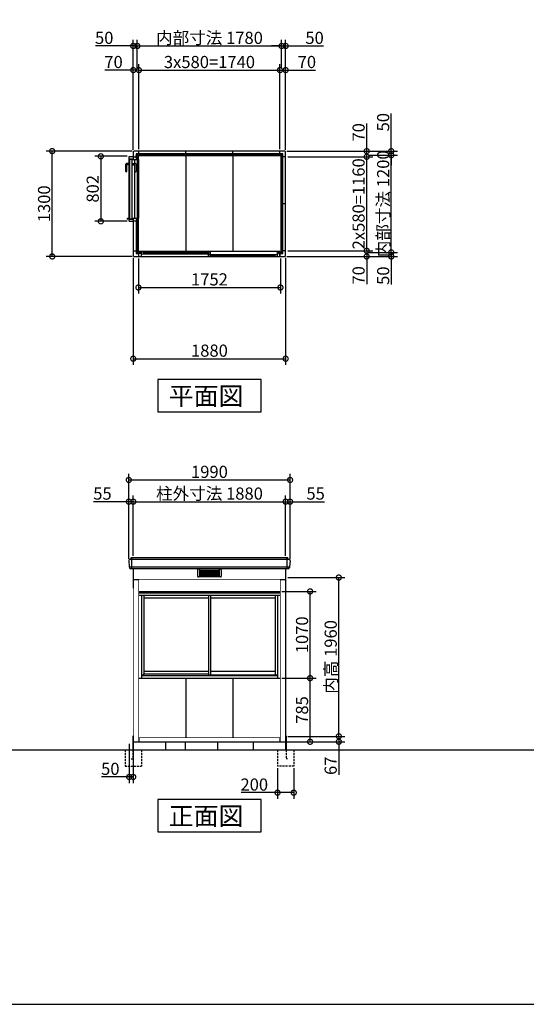
# Model space of a CAD drawing. Extents: x 175 to 20392, y 0 to 12807.
# Drawn here: x 7892 to 14142, y 0 to 12151 of the extents above; entities that cross this region are included whole.
import ezdxf

# ---------------------------------------------------------------- set-up
doc = ezdxf.new("R2010")
doc.units = 0
doc.header["$LTSCALE"] = 20
doc.set_wipeout_variables(frame=1)
doc.header["$PDMODE"] = 3
doc.header["$PDSIZE"] = 2
doc.linetypes.add('HIDDEN', pattern=[0.375, 0.25, -0.125])
doc.layers.get('0').update_dxf_attribs({"linetype": 'CONTINUOUS'})
doc.layers.get('DEFPOINTS').update_dxf_attribs({"linetype": 'CONTINUOUS'})
for name, color, linetype in [('仕様書枠', 230, 'CONTINUOUS'), ('寸法', 4, 'CONTINUOUS'), ('破線', 2, 'HIDDEN'), ('細線', 5, 'CONTINUOUS'), ('部品1', 7, 'CONTINUOUS'), ('Ｇ．Ｌ', 30, 'CONTINUOUS')]:
    doc.layers.add(name, color=color, linetype=linetype)
doc.styles.add('STYLE1', font='isocp.shx', dxfattribs={"bigfont": 'bigfont.shx'})
doc.styles.add('STYLE2', font='txt')
doc.dimstyles.new('INABA_S50G', dxfattribs={"dimtxt": 150, "dimasz": 125, "dimexe": 75, "dimexo": 25, "dimgap": 25, "dimtad": 3, "dimdec": 1, "dimdsep": 46, "dimtxsty": 'STYLE1', "dimblk1": 'DOTSMALL', "dimblk2": 'DOTSMALL', "dimsah": 1, "dimcen": 0, "dimclrt": 7, "dimadec": 0, "dimazin": 0, "dimtfac": 1, "dimtdec": 4, "dimtix": 1, "dimtmove": 0, "dimatfit": 3, "dimldrblk": 'DOTSMALL', "dimfxl": 1, "dimtolj": 1, "dimtzin": 0, "dimarcsym": 0})

# ---------------------------------------------------------------- blocks, each defined once
blk = doc.blocks.new('_DOTSMALL')
at = {"color": 0, "linetype": 'ByBlock', "ltscale": 50, "const_width": 0.5}
blk.add_lwpolyline([(-0.0625, 0, 1), (0.0625, 0, 1)], format="xyb", close=True, dxfattribs=at)
blk = doc.blocks.new('*D5')
at = {"layer": 'DEFPOINTS', "color": 0, "ltscale": 50}
for p in [(12173, 10479), (12476, 10479), (12173, 9279)]:
    blk.add_point(p, dxfattribs=at)
at = {"layer": '寸法', "color": 0, "lineweight": -2, "ltscale": 50}
for p, q in [((12476, 10479), (12476, 10604)), ((12198, 10479), (12551, 10479)), ((12476, 9279), (12476, 10479)), ((12198, 9279), (12551, 9279)), ((12476, 9279), (12476, 9154))]:
    blk.add_line(p, q, dxfattribs=at)
at = {"layer": '寸法', "color": 0, "lineweight": -2, "ltscale": 50, "xscale": 125, "yscale": 125, "zscale": 125}
for p, rotation in [((12476, 10479), 270), ((12476, 9279), 90)]:
    blk.add_blockref('_DOTSMALL', p, dxfattribs=dict(at, rotation=rotation))
at = {"layer": '寸法', "color": 7, "ltscale": 50, "insert": (12376, 9879), "char_height": 150, "attachment_point": 5, "rotation": 90, "style": 'STYLE1'}
blk.add_mtext('\\A1;内部寸法 1200', dxfattribs=at)
blk = doc.blocks.new('*D2')
at = {"layer": 'DEFPOINTS', "color": 0, "ltscale": 50}
for p in [(11173, 10459), (12173, 10459), (11173, 9299)]:
    blk.add_point(p, dxfattribs=at)
at = {"layer": '寸法', "color": 0, "lineweight": -2, "ltscale": 50}
for p, q in [((11198, 10459), (12248, 10459)), ((12173, 9299), (12173, 10459)), ((11198, 9299), (12248, 9299))]:
    blk.add_line(p, q, dxfattribs=at)
at = {"layer": '寸法', "color": 0, "lineweight": -2, "ltscale": 50, "xscale": 125, "yscale": 125, "zscale": 125}
for p, rotation in [((12173, 10459), 90), ((12173, 9299), 270)]:
    blk.add_blockref('_DOTSMALL', p, dxfattribs=dict(at, rotation=rotation))
at = {"layer": '寸法', "color": 7, "ltscale": 50, "insert": (12073, 9879), "char_height": 150, "attachment_point": 5, "rotation": 90, "style": 'STYLE1'}
blk.add_mtext('\\A1;2x580=1160', dxfattribs=at)
blk = doc.blocks.new('*D4')
at = {"layer": 'DEFPOINTS', "color": 0, "ltscale": 50}
for p in [(12173, 9279), (12476, 9279), (11163, 9229)]:
    blk.add_point(p, dxfattribs=at)
at = {"layer": '寸法', "color": 0, "lineweight": -2, "ltscale": 50}
for p, q in [((12198, 9279), (12551, 9279)), ((12476, 9279), (12476, 9229)), ((11188, 9229), (12551, 9229)), ((12476, 9229), (12476, 8884))]:
    blk.add_line(p, q, dxfattribs=at)
at = {"layer": '寸法', "color": 0, "lineweight": -2, "ltscale": 50, "xscale": 125, "yscale": 125, "zscale": 125}
for p, rotation in [((12476, 9279), 90), ((12476, 9229), 270)]:
    blk.add_blockref('_DOTSMALL', p, dxfattribs=dict(at, rotation=rotation))
at = {"layer": '寸法', "color": 7, "ltscale": 50, "insert": (12376, 8992), "char_height": 150, "attachment_point": 5, "rotation": 90, "style": 'STYLE1'}
blk.add_mtext('\\A1;50', dxfattribs=at)
blk = doc.blocks.new('*D1')
at = {"layer": 'DEFPOINTS', "color": 0, "ltscale": 50}
for p in [(11173, 9299), (12173, 9299), (11163, 9229)]:
    blk.add_point(p, dxfattribs=at)
at = {"layer": '寸法', "color": 0, "lineweight": -2, "ltscale": 50}
for p, q in [((11198, 9299), (12248, 9299)), ((12173, 9299), (12173, 9229)), ((11188, 9229), (12248, 9229)), ((12173, 9229), (12173, 8889))]:
    blk.add_line(p, q, dxfattribs=at)
at = {"layer": '寸法', "color": 0, "lineweight": -2, "ltscale": 50, "xscale": 125, "yscale": 125, "zscale": 125}
for p, rotation in [((12173, 9299), 90), ((12173, 9229), 270)]:
    blk.add_blockref('_DOTSMALL', p, dxfattribs=dict(at, rotation=rotation))
at = {"layer": '寸法', "color": 7, "ltscale": 50, "insert": (12073, 8996), "char_height": 150, "attachment_point": 5, "rotation": 90, "style": 'STYLE1'}
blk.add_mtext('\\A1;70', dxfattribs=at)
blk = doc.blocks.new('*D6')
at = {"layer": 'DEFPOINTS', "color": 0, "ltscale": 50}
for p in [(11163, 10529), (12173, 10479), (12476, 10529)]:
    blk.add_point(p, dxfattribs=at)
at = {"layer": '寸法', "color": 0, "lineweight": -2, "ltscale": 50}
for p, q in [((12476, 10529), (12476, 10994)), ((11188, 10529), (12551, 10529)), ((12198, 10479), (12551, 10479)), ((12476, 10479), (12476, 10529)), ((12476, 10479), (12476, 10354))]:
    blk.add_line(p, q, dxfattribs=at)
at = {"layer": '寸法', "color": 0, "lineweight": -2, "ltscale": 50, "xscale": 125, "yscale": 125, "zscale": 125}
for p, rotation in [((12476, 10529), 270), ((12476, 10479), 90)]:
    blk.add_blockref('_DOTSMALL', p, dxfattribs=dict(at, rotation=rotation))
at = {"layer": '寸法', "color": 7, "ltscale": 50, "insert": (12376, 10886), "char_height": 150, "attachment_point": 5, "rotation": 90, "style": 'STYLE1'}
blk.add_mtext('\\A1;50', dxfattribs=at)
blk = doc.blocks.new('*D3')
at = {"layer": 'DEFPOINTS', "color": 0, "ltscale": 50}
for p in [(11163, 10529), (11173, 10459), (12173, 10529)]:
    blk.add_point(p, dxfattribs=at)
at = {"layer": '寸法', "color": 0, "lineweight": -2, "ltscale": 50}
for p, q in [((12173, 10529), (12173, 10869)), ((11188, 10529), (12248, 10529)), ((11198, 10459), (12248, 10459)), ((12173, 10459), (12173, 10529))]:
    blk.add_line(p, q, dxfattribs=at)
at = {"layer": '寸法', "color": 0, "lineweight": -2, "ltscale": 50, "xscale": 125, "yscale": 125, "zscale": 125}
for p, rotation in [((12173, 10529), 90), ((12173, 10459), 270)]:
    blk.add_blockref('_DOTSMALL', p, dxfattribs=dict(at, rotation=rotation))
at = {"layer": '寸法', "color": 7, "ltscale": 50, "insert": (12073, 10761), "char_height": 150, "attachment_point": 5, "rotation": 90, "style": 'STYLE1'}
blk.add_mtext('\\A1;70', dxfattribs=at)
blk = doc.blocks.new('*D10')
at = {"layer": 'DEFPOINTS', "color": 0, "ltscale": 50}
for p in [(9343, 11827), (9343, 11529), (9293, 10519)]:
    blk.add_point(p, dxfattribs=at)
at = {"layer": '寸法', "color": 0, "lineweight": -2, "ltscale": 50}
for p, q in [((9293, 11827), (8828, 11827)), ((9293, 10544), (9293, 11902)), ((9343, 11827), (9293, 11827)), ((9343, 11554), (9343, 11902)), ((9343, 11827), (9468, 11827))]:
    blk.add_line(p, q, dxfattribs=at)
at = {"layer": '寸法', "color": 0, "lineweight": -2, "ltscale": 50, "xscale": 125, "yscale": 125, "zscale": 125}
blk.add_blockref('_DOTSMALL', (9293, 11827), dxfattribs=at)
at = {"layer": '寸法', "color": 0, "lineweight": -2, "ltscale": 50, "xscale": 125, "yscale": 125, "zscale": 125, "rotation": 180}
blk.add_blockref('_DOTSMALL', (9343, 11827), dxfattribs=at)
at = {"layer": '寸法', "color": 7, "ltscale": 50, "insert": (8935, 11927), "char_height": 150, "attachment_point": 5, "style": 'STYLE1'}
blk.add_mtext('\\A1;50', dxfattribs=at)
blk = doc.blocks.new('*D7')
at = {"layer": 'DEFPOINTS', "color": 0, "ltscale": 50}
for p in [(9363, 11529), (9293, 10519), (9363, 10529)]:
    blk.add_point(p, dxfattribs=at)
at = {"layer": '寸法', "color": 0, "lineweight": -2, "ltscale": 50}
for p, q in [((9293, 10544), (9293, 11604)), ((9363, 10554), (9363, 11604)), ((9293, 11529), (8943, 11529)), ((9363, 11529), (9293, 11529))]:
    blk.add_line(p, q, dxfattribs=at)
at = {"layer": '寸法', "color": 0, "lineweight": -2, "ltscale": 50, "xscale": 125, "yscale": 125, "zscale": 125, "rotation": 180}
blk.add_blockref('_DOTSMALL', (9293, 11529), dxfattribs=at)
at = {"layer": '寸法', "color": 0, "lineweight": -2, "ltscale": 50, "xscale": 125, "yscale": 125, "zscale": 125}
blk.add_blockref('_DOTSMALL', (9363, 11529), dxfattribs=at)
at = {"layer": '寸法', "color": 7, "ltscale": 50, "insert": (9050, 11629), "char_height": 150, "attachment_point": 5, "style": 'STYLE1'}
blk.add_mtext('\\A1;70', dxfattribs=at)
blk = doc.blocks.new('*D11')
at = {"layer": 'DEFPOINTS', "color": 0, "ltscale": 50}
for p in [(11123, 11827), (9343, 11529), (11123, 11529)]:
    blk.add_point(p, dxfattribs=at)
at = {"layer": '寸法', "color": 0, "lineweight": -2, "ltscale": 50}
for p, q in [((9343, 11827), (11123, 11827)), ((11123, 11554), (11123, 11902))]:
    blk.add_line(p, q, dxfattribs=at)
at = {"layer": '寸法', "color": 0, "lineweight": -2, "ltscale": 50, "xscale": 125, "yscale": 125, "zscale": 125, "rotation": 180}
blk.add_blockref('_DOTSMALL', (9343, 11827), dxfattribs=at)
at = {"layer": '寸法', "color": 0, "lineweight": -2, "ltscale": 50, "xscale": 125, "yscale": 125, "zscale": 125}
blk.add_blockref('_DOTSMALL', (11123, 11827), dxfattribs=at)
at = {"layer": '寸法', "color": 7, "ltscale": 50, "insert": (10233, 11927), "char_height": 150, "attachment_point": 5, "style": 'STYLE1'}
blk.add_mtext('\\A1;内部寸法 1780', dxfattribs=at)
blk = doc.blocks.new('*D8')
at = {"layer": 'DEFPOINTS', "color": 0, "ltscale": 50}
for p in [(11103, 11529), (9363, 10529), (11103, 10529)]:
    blk.add_point(p, dxfattribs=at)
at = {"layer": '寸法', "color": 0, "lineweight": -2, "ltscale": 50}
for p, q in [((11103, 10554), (11103, 11604)), ((9363, 11529), (11103, 11529))]:
    blk.add_line(p, q, dxfattribs=at)
at = {"layer": '寸法', "color": 0, "lineweight": -2, "ltscale": 50, "xscale": 125, "yscale": 125, "zscale": 125, "rotation": 180}
blk.add_blockref('_DOTSMALL', (9363, 11529), dxfattribs=at)
at = {"layer": '寸法', "color": 0, "lineweight": -2, "ltscale": 50, "xscale": 125, "yscale": 125, "zscale": 125}
blk.add_blockref('_DOTSMALL', (11103, 11529), dxfattribs=at)
at = {"layer": '寸法', "color": 7, "ltscale": 50, "insert": (10233, 11629), "char_height": 150, "attachment_point": 5, "style": 'STYLE1'}
blk.add_mtext('\\A1;3x580=1740', dxfattribs=at)
blk = doc.blocks.new('*D12')
at = {"layer": 'DEFPOINTS', "color": 0, "ltscale": 50}
for p in [(11173, 11827), (11123, 11529), (11173, 10519)]:
    blk.add_point(p, dxfattribs=at)
at = {"layer": '寸法', "color": 0, "lineweight": -2, "ltscale": 50}
for p, q in [((11123, 11827), (10998, 11827)), ((11123, 11554), (11123, 11902)), ((11123, 11827), (11173, 11827)), ((11173, 10544), (11173, 11902)), ((11173, 11827), (11638, 11827))]:
    blk.add_line(p, q, dxfattribs=at)
at = {"layer": '寸法', "color": 0, "lineweight": -2, "ltscale": 50, "xscale": 125, "yscale": 125, "zscale": 125}
blk.add_blockref('_DOTSMALL', (11123, 11827), dxfattribs=at)
at = {"layer": '寸法', "color": 0, "lineweight": -2, "ltscale": 50, "xscale": 125, "yscale": 125, "zscale": 125, "rotation": 180}
blk.add_blockref('_DOTSMALL', (11173, 11827), dxfattribs=at)
at = {"layer": '寸法', "color": 7, "ltscale": 50, "insert": (11530, 11927), "char_height": 150, "attachment_point": 5, "style": 'STYLE1'}
blk.add_mtext('\\A1;50', dxfattribs=at)
blk = doc.blocks.new('*D9')
at = {"layer": 'DEFPOINTS', "color": 0, "ltscale": 50}
for p in [(11173, 11529), (11103, 10529), (11173, 10519)]:
    blk.add_point(p, dxfattribs=at)
at = {"layer": '寸法', "color": 0, "lineweight": -2, "ltscale": 50}
for p, q in [((11103, 10554), (11103, 11604)), ((11173, 10544), (11173, 11604)), ((11103, 11529), (11173, 11529)), ((11173, 11529), (11543, 11529))]:
    blk.add_line(p, q, dxfattribs=at)
at = {"layer": '寸法', "color": 0, "lineweight": -2, "ltscale": 50, "xscale": 125, "yscale": 125, "zscale": 125, "rotation": 180}
blk.add_blockref('_DOTSMALL', (11103, 11529), dxfattribs=at)
at = {"layer": '寸法', "color": 0, "lineweight": -2, "ltscale": 50, "xscale": 125, "yscale": 125, "zscale": 125}
blk.add_blockref('_DOTSMALL', (11173, 11529), dxfattribs=at)
at = {"layer": '寸法', "color": 7, "ltscale": 50, "insert": (11435, 11629), "char_height": 150, "attachment_point": 5, "style": 'STYLE1'}
blk.add_mtext('\\A1;70', dxfattribs=at)
blk = doc.blocks.new('*D13')
at = {"layer": 'DEFPOINTS', "color": 0, "ltscale": 50}
for p in [(9293, 9239), (11173, 9239), (11173, 7967)]:
    blk.add_point(p, dxfattribs=at)
at = {"layer": '寸法', "color": 0, "lineweight": -2, "ltscale": 50}
for p, q in [((9293, 9214), (9293, 7892)), ((11173, 9214), (11173, 7892)), ((9293, 7967), (11173, 7967))]:
    blk.add_line(p, q, dxfattribs=at)
at = {"layer": '寸法', "color": 0, "lineweight": -2, "ltscale": 50, "xscale": 125, "yscale": 125, "zscale": 125, "rotation": 180}
blk.add_blockref('_DOTSMALL', (9293, 7967), dxfattribs=at)
at = {"layer": '寸法', "color": 0, "lineweight": -2, "ltscale": 50, "xscale": 125, "yscale": 125, "zscale": 125}
blk.add_blockref('_DOTSMALL', (11173, 7967), dxfattribs=at)
at = {"layer": '寸法', "color": 7, "ltscale": 50, "insert": (10233, 8067), "char_height": 150, "attachment_point": 5, "style": 'STYLE1'}
blk.add_mtext('\\A1;1880', dxfattribs=at)
blk = doc.blocks.new('*D14')
at = {"layer": 'DEFPOINTS', "color": 0, "ltscale": 50}
for p in [(11073, 2940), (11273, 2940), (11073, 2612)]:
    blk.add_point(p, dxfattribs=at)
at = {"layer": '寸法', "color": 0, "lineweight": -2, "ltscale": 50}
for p, q in [((11073, 2915), (11073, 2537)), ((11273, 2915), (11273, 2537)), ((11073, 2612), (10624, 2612)), ((11273, 2612), (11073, 2612))]:
    blk.add_line(p, q, dxfattribs=at)
at = {"layer": '寸法', "color": 0, "lineweight": -2, "ltscale": 50, "xscale": 125, "yscale": 125, "zscale": 125, "rotation": 180}
blk.add_blockref('_DOTSMALL', (11073, 2612), dxfattribs=at)
at = {"layer": '寸法', "color": 0, "lineweight": -2, "ltscale": 50, "xscale": 125, "yscale": 125, "zscale": 125}
blk.add_blockref('_DOTSMALL', (11273, 2612), dxfattribs=at)
at = {"layer": '寸法', "color": 7, "ltscale": 50, "insert": (10786, 2712), "char_height": 150, "attachment_point": 5, "style": 'STYLE1'}
blk.add_mtext('\\A1;200', dxfattribs=at)
blk = doc.blocks.new('*D15')
at = {"layer": 'DEFPOINTS', "color": 0, "ltscale": 50}
for p in [(11228, 6471), (9238, 5474), (11228, 5474)]:
    blk.add_point(p, dxfattribs=at)
at = {"layer": '寸法', "color": 0, "lineweight": -2, "ltscale": 50}
for p, q in [((9238, 5499), (9238, 6546)), ((9238, 6471), (11228, 6471)), ((11228, 5499), (11228, 6546))]:
    blk.add_line(p, q, dxfattribs=at)
at = {"layer": '寸法', "color": 0, "lineweight": -2, "ltscale": 50, "xscale": 125, "yscale": 125, "zscale": 125, "rotation": 180}
blk.add_blockref('_DOTSMALL', (9238, 6471), dxfattribs=at)
at = {"layer": '寸法', "color": 0, "lineweight": -2, "ltscale": 50, "xscale": 125, "yscale": 125, "zscale": 125}
blk.add_blockref('_DOTSMALL', (11228, 6471), dxfattribs=at)
at = {"layer": '寸法', "color": 7, "ltscale": 50, "insert": (10233, 6571), "char_height": 150, "attachment_point": 5, "style": 'STYLE1'}
blk.add_mtext('\\A1;1990', dxfattribs=at)
blk = doc.blocks.new('*D16')
at = {"layer": 'DEFPOINTS', "color": 0, "ltscale": 50}
for p in [(11173, 6203), (9293, 5510), (11173, 5510)]:
    blk.add_point(p, dxfattribs=at)
at = {"layer": '寸法', "color": 0, "lineweight": -2, "ltscale": 50}
for p, q in [((9293, 6203), (11173, 6203)), ((11173, 5535), (11173, 6278))]:
    blk.add_line(p, q, dxfattribs=at)
at = {"layer": '寸法', "color": 0, "lineweight": -2, "ltscale": 50, "xscale": 125, "yscale": 125, "zscale": 125, "rotation": 180}
blk.add_blockref('_DOTSMALL', (9293, 6203), dxfattribs=at)
at = {"layer": '寸法', "color": 0, "lineweight": -2, "ltscale": 50, "xscale": 125, "yscale": 125, "zscale": 125}
blk.add_blockref('_DOTSMALL', (11173, 6203), dxfattribs=at)
at = {"layer": '寸法', "color": 7, "ltscale": 50, "insert": (10233, 6303), "char_height": 150, "attachment_point": 5, "style": 'STYLE1'}
blk.add_mtext('\\A1;柱外寸法 1880', dxfattribs=at)
blk = doc.blocks.new('*D17')
at = {"layer": 'DEFPOINTS', "color": 0, "ltscale": 50}
for p in [(9293, 6203), (9238, 5474), (9293, 5510)]:
    blk.add_point(p, dxfattribs=at)
at = {"layer": '寸法', "color": 0, "lineweight": -2, "ltscale": 50}
for p, q in [((9238, 6203), (8802, 6203)), ((9238, 5499), (9238, 6278)), ((9293, 6203), (9238, 6203)), ((9293, 5535), (9293, 6278))]:
    blk.add_line(p, q, dxfattribs=at)
at = {"layer": '寸法', "color": 0, "lineweight": -2, "ltscale": 50, "xscale": 125, "yscale": 125, "zscale": 125, "rotation": 180}
blk.add_blockref('_DOTSMALL', (9238, 6203), dxfattribs=at)
at = {"layer": '寸法', "color": 0, "lineweight": -2, "ltscale": 50, "xscale": 125, "yscale": 125, "zscale": 125}
blk.add_blockref('_DOTSMALL', (9293, 6203), dxfattribs=at)
at = {"layer": '寸法', "color": 7, "ltscale": 50, "insert": (8913, 6303), "char_height": 150, "attachment_point": 5, "style": 'STYLE1'}
blk.add_mtext('\\A1;55', dxfattribs=at)
blk = doc.blocks.new('*D18')
at = {"layer": 'DEFPOINTS', "color": 0, "ltscale": 50}
for p in [(11173, 5267), (11829, 5267), (11173, 3307)]:
    blk.add_point(p, dxfattribs=at)
at = {"layer": '寸法', "color": 0, "lineweight": -2, "ltscale": 50}
for p, q in [((11198, 5267), (11904, 5267)), ((11829, 3307), (11829, 5267))]:
    blk.add_line(p, q, dxfattribs=at)
at = {"layer": '寸法', "color": 0, "lineweight": -2, "ltscale": 50, "xscale": 125, "yscale": 125, "zscale": 125}
for p, rotation in [((11829, 5267), 90), ((11829, 3307), 270)]:
    blk.add_blockref('_DOTSMALL', p, dxfattribs=dict(at, rotation=rotation))
at = {"layer": '寸法', "color": 7, "ltscale": 50, "insert": (11729, 4287), "char_height": 150, "attachment_point": 5, "rotation": 90, "style": 'STYLE1'}
blk.add_mtext('\\A1;内高 1960', dxfattribs=at)
blk = doc.blocks.new('*D19')
at = {"layer": 'DEFPOINTS', "color": 0, "ltscale": 50}
for p in [(11173, 3307), (11829, 3307), (11173, 3240)]:
    blk.add_point(p, dxfattribs=at)
at = {"layer": '寸法', "color": 0, "lineweight": -2, "ltscale": 50}
for p, q in [((11198, 3307), (11904, 3307)), ((11829, 3307), (11829, 3240)), ((11198, 3240), (11904, 3240)), ((11829, 3240), (11829, 2832))]:
    blk.add_line(p, q, dxfattribs=at)
at = {"layer": '寸法', "color": 0, "lineweight": -2, "ltscale": 50, "xscale": 125, "yscale": 125, "zscale": 125}
for p, rotation in [((11829, 3307), 90), ((11829, 3240), 270)]:
    blk.add_blockref('_DOTSMALL', p, dxfattribs=dict(at, rotation=rotation))
at = {"layer": '寸法', "color": 7, "ltscale": 50, "insert": (11729, 2944), "char_height": 150, "attachment_point": 5, "rotation": 90, "style": 'STYLE1'}
blk.add_mtext('\\A1;67', dxfattribs=at)
blk = doc.blocks.new('*D20')
at = {"layer": 'DEFPOINTS', "color": 0, "ltscale": 50}
for p in [(11228, 6203), (11173, 5510), (11228, 5474)]:
    blk.add_point(p, dxfattribs=at)
at = {"layer": '寸法', "color": 0, "lineweight": -2, "ltscale": 50}
for p, q in [((11173, 5535), (11173, 6278)), ((11173, 6203), (11228, 6203)), ((11228, 5499), (11228, 6278)), ((11228, 6203), (11653, 6203))]:
    blk.add_line(p, q, dxfattribs=at)
at = {"layer": '寸法', "color": 0, "lineweight": -2, "ltscale": 50, "xscale": 125, "yscale": 125, "zscale": 125, "rotation": 180}
blk.add_blockref('_DOTSMALL', (11173, 6203), dxfattribs=at)
at = {"layer": '寸法', "color": 0, "lineweight": -2, "ltscale": 50, "xscale": 125, "yscale": 125, "zscale": 125}
blk.add_blockref('_DOTSMALL', (11228, 6203), dxfattribs=at)
at = {"layer": '寸法', "color": 7, "ltscale": 50, "insert": (11543, 6303), "char_height": 150, "attachment_point": 5, "style": 'STYLE1'}
blk.add_mtext('\\A1;55', dxfattribs=at)
blk = doc.blocks.new('*D32')
at = {"layer": 'DEFPOINTS', "color": 0, "ltscale": 50}
for p in [(8293, 10529), (9303, 10529), (9303, 9229)]:
    blk.add_point(p, dxfattribs=at)
at = {"layer": '寸法', "color": 0, "lineweight": -2, "ltscale": 50}
for p, q in [((9278, 10529), (8218, 10529)), ((8293, 9229), (8293, 10529)), ((9278, 9229), (8218, 9229))]:
    blk.add_line(p, q, dxfattribs=at)
at = {"layer": '寸法', "color": 0, "lineweight": -2, "ltscale": 50, "xscale": 125, "yscale": 125, "zscale": 125}
for p, rotation in [((8293, 10529), 90), ((8293, 9229), 270)]:
    blk.add_blockref('_DOTSMALL', p, dxfattribs=dict(at, rotation=rotation))
at = {"layer": '寸法', "color": 7, "ltscale": 50, "insert": (8193, 9879), "char_height": 150, "attachment_point": 5, "rotation": 90, "style": 'STYLE1'}
blk.add_mtext('\\A1;1300', dxfattribs=at)
blk = doc.blocks.new('*D58')
at = {"layer": 'DEFPOINTS', "color": 0, "ltscale": 50}
for p in [(9243, 10465), (8893, 9663), (9243, 9663)]:
    blk.add_point(p, dxfattribs=at)
at = {"layer": '寸法', "color": 0, "lineweight": -2, "ltscale": 50}
for p, q in [((9218, 10465), (8818, 10465)), ((8893, 10465), (8893, 9663)), ((9218, 9663), (8818, 9663))]:
    blk.add_line(p, q, dxfattribs=at)
at = {"layer": '寸法', "color": 0, "lineweight": -2, "ltscale": 50, "xscale": 125, "yscale": 125, "zscale": 125}
for p, rotation in [((8893, 10465), 90), ((8893, 9663), 270)]:
    blk.add_blockref('_DOTSMALL', p, dxfattribs=dict(at, rotation=rotation))
at = {"layer": '寸法', "color": 7, "ltscale": 50, "insert": (8793, 10064), "char_height": 150, "attachment_point": 5, "rotation": 90, "style": 'STYLE1'}
blk.add_mtext('\\A1;802', dxfattribs=at)
blk = doc.blocks.new('A$C40DA3EE4')
at = {"color": 2}
blk.add_wipeout([(778, 43), (778, 39), (777, 39), (776, 38), (775, 38), (775, 37), (774, 36), (774, 36), (773, 35), (773, 34), (773, 33), (772, 32), (772, 31), (772, 30), (773, 29), (773, 28), (773, 27), (774, 26), (774, 26), (775, 25), (775, 24), (776, 24), (777, 23), (778, 23), (779, 22), (780, 22), (781, 22), (782, 22), (782, 22), (783, 22), (784, 22), (785, 23), (786, 23), (787, 24), (788, 24), (788, 25), (789, 26), (789, 26), (790, 27), (790, 28), (790, 29), (791, 30), (791, 31), (791, 32), (790, 33), (790, 34), (790, 35), (789, 36), (789, 36), (788, 37), (788, 38), (787, 38), (786, 39), (786, 39), (786, 43), (814, 43), (814, 93), (808, 93), (808, 128), (790, 128), (790, 143), (826, 143), (826, 152), (773, 152), (773, 159), (53, 159), (53, 152), (0, 152), (0, 143), (36, 143), (36, 128), (18, 128), (18, 93), (12, 93), (12, 43), (102, 43), (102, 10), (102, 9), (102, 8), (102, 7), (102, 6), (103, 5), (103, 4), (104, 3), (105, 3), (106, 2), (107, 1), (107, 1), (108, 0), (109, 0), (110, 0), (112, 0), (194, 0), (194, 0), (194, 0), (195, 0), (196, 0), (197, 1), (198, 1), (198, 2), (199, 2), (199, 3), (200, 3), (200, 4), (201, 5), (201, 6), (201, 6), (201, 7), (202, 8), (201, 9), (201, 10), (201, 10), (201, 11), (200, 12), (200, 13), (199, 13), (199, 14), (198, 14), (198, 15), (197, 15), (196, 16), (195, 16), (194, 16), (194, 16), (118, 16), (118, 43)], dxfattribs=at).dxf.layer = '部品1'
at = {"layer": '部品1', "color": 2}
for p, q in [((0, 152), (53, 152)), ((0, 143), (0, 152)), ((53, 81), (53, 159)), ((53, 159), (773, 159)), ((53, 144), (773, 144)), ((112, 131), (194, 131)), ((773, 81), (773, 159)), ((826, 152), (773, 152)), ((826, 143), (826, 152)), ((12, 43), (12, 93)), ((12, 93), (53, 93)), ((102, 43), (12, 43)), ((41, 43), (41, 93)), ((46, 50), (46, 81)), ((786, 81), (46, 81)), ((782, 50), (46, 50)), ((102, 114), (53, 114)), ((102, 81), (102, 121)), ((102, 50), (102, 10)), ((118, 81), (118, 115)), ((194, 115), (118, 115)), ((773, 114), (118, 114)), ((118, 50), (118, 16)), ((778, 43), (118, 43)), ((194, 16), (118, 16)), ((773, 93), (814, 93)), ((778, 39), (778, 50)), ((782, 40), (782, 81)), ((786, 43), (786, 93)), ((786, 39), (786, 81)), ((814, 43), (786, 43)), ((814, 43), (814, 93)), ((112, 0), (194, 0))]:
    blk.add_line(p, q, dxfattribs=at)
at = {"layer": '部品1', "ltscale": 50}
for p, q in [((0, 128), (0, 143)), ((36, 143), (0, 143)), ((36, 128), (0, 128)), ((18, 93), (18, 128)), ((36, 128), (36, 143)), ((790, 128), (790, 143)), ((790, 143), (826, 143)), ((790, 128), (826, 128)), ((808, 93), (808, 128)), ((826, 128), (826, 143))]:
    blk.add_line(p, q, dxfattribs=at)
at = {"layer": '部品1', "color": 2}
blk.add_circle((782, 31), 9.1, dxfattribs=at)
for centre, radius, start, end in [((112, 121), 10, 90, 180), ((194, 123), 8, 270, 90), ((112, 10), 10, 180, 270), ((194, 8), 8, 270, 90)]:
    blk.add_arc(centre, radius, start, end, dxfattribs=at)
blk = doc.blocks.new('A$C166A3CBA')
at = {"layer": '寸法', "ltscale": 50}
blk.add_blockref('A$C40DA3EE4', (0, 0), dxfattribs=at)
blk = doc.blocks.new('*D62')
at = {"layer": 'DEFPOINTS', "color": 0, "ltscale": 50}
for p in [(9243, 3240), (9293, 3240), (9243, 2806)]:
    blk.add_point(p, dxfattribs=at)
at = {"layer": '寸法', "color": 0, "lineweight": -2, "ltscale": 50}
for p, q in [((9243, 3215), (9243, 2731)), ((9293, 3215), (9293, 2731)), ((9243, 2806), (8903, 2806)), ((9293, 2806), (9243, 2806))]:
    blk.add_line(p, q, dxfattribs=at)
at = {"layer": '寸法', "color": 0, "lineweight": -2, "ltscale": 50, "xscale": 125, "yscale": 125, "zscale": 125, "rotation": 180}
blk.add_blockref('_DOTSMALL', (9243, 2806), dxfattribs=at)
at = {"layer": '寸法', "color": 0, "lineweight": -2, "ltscale": 50, "xscale": 125, "yscale": 125, "zscale": 125}
blk.add_blockref('_DOTSMALL', (9293, 2806), dxfattribs=at)
at = {"layer": '寸法', "color": 7, "ltscale": 50, "insert": (9010, 2906), "char_height": 150, "attachment_point": 5, "style": 'STYLE1'}
blk.add_mtext('\\A1;50', dxfattribs=at)
blk = doc.blocks.new('A$C27C06E3E')
at = {"layer": '部品1', "ltscale": 50}
blk.add_line((0, 2000), (0, 0), dxfattribs=at)
at = {"color": 2}
blk.add_wipeout([(0, 1895), (50, 1889), (50, 0), (0, 0)], dxfattribs=at).dxf.layer = '部品1'
blk = doc.blocks.new('*D64')
at = {"layer": 'DEFPOINTS', "color": 0, "ltscale": 50}
for p in [(9357, 9229), (11109, 9229), (11109, 8846)]:
    blk.add_point(p, dxfattribs=at)
at = {"layer": '寸法', "color": 0, "lineweight": -2, "ltscale": 50}
for p, q in [((9357, 9204), (9357, 8771)), ((11109, 9204), (11109, 8771)), ((9357, 8846), (11109, 8846))]:
    blk.add_line(p, q, dxfattribs=at)
at = {"layer": '寸法', "color": 0, "lineweight": -2, "ltscale": 50, "xscale": 125, "yscale": 125, "zscale": 125, "rotation": 180}
blk.add_blockref('_DOTSMALL', (9357, 8846), dxfattribs=at)
at = {"layer": '寸法', "color": 0, "lineweight": -2, "ltscale": 50, "xscale": 125, "yscale": 125, "zscale": 125}
blk.add_blockref('_DOTSMALL', (11109, 8846), dxfattribs=at)
at = {"layer": '寸法', "color": 7, "ltscale": 50, "insert": (10233, 8946), "char_height": 150, "attachment_point": 5, "style": 'STYLE1'}
blk.add_mtext('\\A1;1752', dxfattribs=at)
blk = doc.blocks.new('A$C62981001')
at = {"color": 2}
blk.add_wipeout([(18, 62), (18, 50), (36, 50), (36, 35), (18, 35), (18, 0), (1758, 0), (1758, 35), (1740, 35), (1740, 50), (1758, 50), (1758, 62)], dxfattribs=at).dxf.layer = '部品1'
at = {"layer": '部品1', "ltscale": 50}
for p, q in [((0, 35), (0, 50)), ((36, 50), (0, 50)), ((36, 35), (0, 35)), ((18, 0), (18, 35)), ((36, 35), (36, 50)), ((1740, 50), (1776, 50)), ((1740, 35), (1740, 50)), ((1740, 35), (1776, 35)), ((1758, 0), (1758, 35)), ((1776, 35), (1776, 50))]:
    blk.add_line(p, q, dxfattribs=at)
at = {"layer": '部品1', "color": 2, "ltscale": 50}
for p, q in [((1758, 62), (18, 62)), ((18, 50), (18, 62)), ((50, 50), (36, 50)), ((1726, 61), (50, 61)), ((50, 0), (50, 61)), ((50, 56), (900, 56)), ((50, 33), (900, 33)), ((71, 45), (882, 45)), ((77, 33), (77, 56)), ((876, 33), (876, 56)), ((876, 23), (1726, 23)), ((876, 0), (876, 23)), ((894, 11), (1705, 11)), ((900, 33), (900, 56)), ((900, 0), (900, 23)), ((1699, 0), (1699, 23)), ((1726, 0), (1726, 61)), ((1740, 50), (1726, 50)), ((1758, 50), (1758, 62)), ((18, 0), (1758, 0))]:
    blk.add_line(p, q, dxfattribs=at)
blk = doc.blocks.new('A$C2A607D8D')
at = {"ltscale": 50}
blk.add_wipeout([(1740, 1945), (0, 1945), (0, 0), (1740, 0)], dxfattribs=at).dxf.layer = '部品1'
at = {"layer": '部品1', "color": 2, "ltscale": 50}
for p, q in [((0, 1800), (1740, 1800)), ((0, 1782), (1740, 1782)), ((0, 1753), (1740, 1753)), ((32, 1753), (32, 730)), ((59, 1753), (59, 782)), ((59, 1723), (858, 1723)), ((858, 1753), (858, 773)), ((882, 1753), (882, 773)), ((882, 1723), (1681, 1723)), ((1681, 1753), (1681, 773)), ((1708, 1753), (1708, 730)), ((0, 730), (1740, 730)), ((32, 773), (56, 773)), ((32, 762), (1708, 762)), ((57, 782), (55, 762)), ((57, 782), (858, 782)), ((59, 816), (858, 816)), ((858, 773), (1708, 773)), ((882, 816), (1681, 816))]:
    blk.add_line(p, q, dxfattribs=at)
at = {"layer": '部品1', "ltscale": 50}
for p, q in [((580, 730), (580, 0)), ((1160, 730), (1160, 0))]:
    blk.add_line(p, q, dxfattribs=at)
blk = doc.blocks.new('*D67')
at = {"layer": 'DEFPOINTS', "color": 0, "ltscale": 50}
for p in [(11103, 5095), (11475, 5095), (11103, 4025)]:
    blk.add_point(p, dxfattribs=at)
at = {"layer": '寸法', "color": 0, "lineweight": -2, "ltscale": 50}
for p, q in [((11128, 5095), (11550, 5095)), ((11475, 4025), (11475, 5095))]:
    blk.add_line(p, q, dxfattribs=at)
at = {"layer": '寸法', "color": 0, "lineweight": -2, "ltscale": 50, "xscale": 125, "yscale": 125, "zscale": 125}
for p, rotation in [((11475, 5095), 90), ((11475, 4025), 270)]:
    blk.add_blockref('_DOTSMALL', p, dxfattribs=dict(at, rotation=rotation))
at = {"layer": '寸法', "color": 7, "ltscale": 50, "insert": (11375, 4560), "char_height": 150, "attachment_point": 5, "rotation": 90, "style": 'STYLE1'}
blk.add_mtext('\\A1;1070', dxfattribs=at)
blk = doc.blocks.new('*D68')
at = {"layer": 'DEFPOINTS', "color": 0, "ltscale": 50}
for p in [(11103, 4025), (11475, 4025), (11103, 3240)]:
    blk.add_point(p, dxfattribs=at)
at = {"layer": '寸法', "color": 0, "lineweight": -2, "ltscale": 50}
for p, q in [((11128, 4025), (11550, 4025)), ((11475, 3240), (11475, 4025)), ((11128, 3240), (11550, 3240))]:
    blk.add_line(p, q, dxfattribs=at)
at = {"layer": '寸法', "color": 0, "lineweight": -2, "ltscale": 50, "xscale": 125, "yscale": 125, "zscale": 125}
for p, rotation in [((11475, 4025), 90), ((11475, 3240), 270)]:
    blk.add_blockref('_DOTSMALL', p, dxfattribs=dict(at, rotation=rotation))
at = {"layer": '寸法', "color": 7, "ltscale": 50, "insert": (11375, 3632), "char_height": 150, "attachment_point": 5, "rotation": 90, "style": 'STYLE1'}
blk.add_mtext('\\A1;785', dxfattribs=at)

msp = doc.modelspace()

# ---------------------------------------------------------------- linework, layer by layer
at = {"layer": '仕様書枠', "ltscale": 50}
msp.add_line((175, 0), (20384, 0), dxfattribs=at)
at = {"layer": '破線', "ltscale": 5}
for p, q in [((9192.83, 3140), (9192.83, 2940)), ((9287.83, 3140), (9287.83, 3030)), ((9392.83, 3140), (9392.83, 2940)), ((11072.83, 3140), (11072.83, 2940)), ((11177.83, 3140), (11177.83, 3030)), ((11272.83, 3140), (11272.83, 2940)), ((9192.83, 2940), (9392.83, 2940)), ((9267.83, 3030), (9287.83, 3030)), ((11272.83, 2940), (11072.83, 2940)), ((11197.83, 3030), (11177.83, 3030))]:
    msp.add_line(p, q, dxfattribs=at)
at = {"layer": '細線', "ltscale": 50}
for p, q in [((9351.83, 10478.74), (9351.83, 9287.74)), ((11122.83, 10469.74), (9351.83, 10469.74)), ((9945.33, 9287.74), (9945.33, 10469.74)), ((10525.33, 9287.74), (10525.33, 10469.74)), ((11113.83, 10469.74), (11113.83, 9278.74)), ((9342.83, 9287.74), (9353.33, 9287.74)), ((9342.83, 9287.74), (11113.83, 9287.74)), ((9275.83, 5375), (9275.83, 5510)), ((11189.83, 5375), (11189.83, 5510)), ((10086.83, 5360.5), (10086.83, 5283.5)), ((10368.83, 5370.5), (10096.83, 5370.5)), ((10111.83, 5370.5), (10111.83, 5273.5)), ((10111.83, 5355.5), (10353.83, 5355.5)), ((10192.83, 5284.5), (10192.83, 5355.5)), ((10272.83, 5284.5), (10272.83, 5355.5)), ((10353.83, 5370.5), (10353.83, 5273.5)), ((10378.83, 5360.5), (10378.83, 5283.5)), ((10368.83, 5273.5), (10096.83, 5273.5)), ((10111.83, 5340.5), (10353.83, 5340.5)), ((10111.83, 5325.5), (10353.83, 5325.5)), ((10111.83, 5310.5), (10353.83, 5310.5)), ((10111.83, 5295.5), (10353.83, 5295.5)), ((10353.83, 5284.5), (10111.83, 5284.5)), ((10111.83, 5273.5), (10111.83, 5274)), ((10353.83, 5273.5), (10353.83, 5274))]:
    msp.add_line(p, q, dxfattribs=at)
at = {"layer": '細線'}
for p, q in [((11212.33, 5489.5), (9255.43, 5489.5)), ((11221.32, 5396.05), (9244.33, 5396.05))]:
    msp.add_line(p, q, dxfattribs=at)
at = {"layer": '細線', "ltscale": 50}
for centre, start, end in [((10096.83, 5360.5), 90, 180), ((10368.83, 5360.5), 360, 90), ((10096.83, 5283.5), 180, 270), ((10368.83, 5283.5), 270, 360)]:
    msp.add_arc(centre, 10, start, end, dxfattribs=at)
at = {"layer": '部品1', "ltscale": 50}
for p, q in [((9292.83, 10518.74), (9292.83, 9238.74)), ((9292.83, 10458.74), (9327.83, 10458.74)), ((11162.83, 10528.74), (9302.83, 10528.74)), ((11137.83, 10493.74), (9327.83, 10493.74)), ((9327.83, 10493.74), (9327.83, 9263.74)), ((9327.83, 10476.74), (9342.83, 10476.74)), ((11122.83, 10478.74), (9342.83, 10478.74)), ((9342.83, 10478.74), (9342.83, 9278.74)), ((9344.83, 10493.74), (9344.83, 10478.74)), ((9362.83, 10493.74), (9362.83, 10528.74)), ((9380.83, 10493.74), (9380.83, 10478.74)), ((9924.83, 10493.74), (9924.83, 10478.74)), ((9942.83, 10493.74), (9942.83, 10528.74)), ((9960.83, 10493.74), (9960.83, 10478.74)), ((10504.83, 10493.74), (10504.83, 10478.74)), ((10522.83, 10493.74), (10522.83, 10528.74)), ((10540.83, 10493.74), (10540.83, 10478.74)), ((11084.83, 10493.74), (11084.83, 10478.74)), ((11102.83, 10493.74), (11102.83, 10528.74)), ((11120.83, 10493.74), (11120.83, 10478.74)), ((11122.83, 9278.74), (11122.83, 10478.74)), ((11137.83, 10476.74), (11122.83, 10476.74)), ((11137.83, 9263.74), (11137.83, 10493.74)), ((11172.83, 10458.74), (11137.83, 10458.74)), ((11172.83, 9238.74), (11172.83, 10518.74)), ((9327.83, 10440.74), (9342.83, 10440.74)), ((11137.83, 10440.74), (11122.83, 10440.74)), ((9292.83, 9878.74), (9327.83, 9878.74)), ((9327.83, 9896.74), (9342.83, 9896.74)), ((9327.83, 9860.74), (9342.83, 9860.74)), ((11137.83, 9896.74), (11122.83, 9896.74)), ((11137.83, 9860.74), (11122.83, 9860.74)), ((11172.83, 9878.74), (11137.83, 9878.74)), ((9292.83, 9298.74), (9327.83, 9298.74)), ((9327.83, 9316.74), (9342.83, 9316.74)), ((9327.83, 9280.74), (9342.83, 9280.74)), ((9327.83, 9263.74), (11084.83, 9263.74)), ((9342.83, 9278.74), (11084.83, 9278.74)), ((9344.83, 9263.74), (9344.83, 9278.74)), ((9362.83, 9263.74), (9362.83, 9228.74)), ((9380.83, 9263.74), (9380.83, 9278.74)), ((9924.83, 9263.74), (9924.83, 9278.74)), ((9942.83, 9263.74), (9942.83, 9228.74)), ((9960.83, 9263.74), (9960.83, 9278.74)), ((10504.83, 9263.74), (10504.83, 9278.74)), ((10522.83, 9263.74), (10522.83, 9228.74)), ((10540.83, 9263.74), (10540.83, 9278.74)), ((11084.83, 9263.74), (11084.83, 9278.74)), ((11084.83, 9278.74), (11122.83, 9278.74)), ((11084.83, 9263.74), (11137.83, 9263.74)), ((11102.83, 9263.74), (11102.83, 9228.74)), ((11120.83, 9263.74), (11120.83, 9278.74)), ((11137.83, 9316.74), (11122.83, 9316.74)), ((11137.83, 9280.74), (11122.83, 9280.74)), ((11172.83, 9298.74), (11137.83, 9298.74)), ((9302.83, 9228.74), (11102.83, 9228.74)), ((11102.83, 9228.74), (11162.83, 9228.74)), ((9253.33, 5489.5), (9255.43, 5489.5)), ((9292.83, 5375), (9292.83, 3140)), ((11172.83, 5375), (11172.83, 3140)), ((11172.83, 5240), (9292.83, 5240)), ((9362.83, 5240), (9362.83, 3240)), ((9942.83, 5240), (9942.83, 3295)), ((10522.83, 5240), (10522.83, 3295)), ((11102.83, 5240), (11102.83, 3240)), ((9362.83, 3295), (11102.83, 3295)), ((9292.83, 3240), (11172.83, 3240)), ((9692.83, 3240), (9692.83, 3140)), ((9932.83, 3240), (9932.83, 3140)), ((10332.83, 3240), (10332.83, 3140)), ((10772.83, 3240), (10772.83, 3140))]:
    msp.add_line(p, q, dxfattribs=at)
at = {"layer": '部品1'}
for p, q in [((9596.6, 7709.83), (9596.6, 7310.01)), ((10869.06, 7709.83), (9596.6, 7709.83)), ((10869.06, 7310.01), (10869.06, 7709.83)), ((9596.6, 7310.01), (10869.06, 7310.01)), ((9237.87, 5472.92), (9243.14, 5397.16)), ((9256.82, 5490.43), (9264.03, 5507.84)), ((11198.4, 5510), (9267.26, 5510)), ((11208.84, 5490.43), (11201.63, 5507.84)), ((11227.79, 5472.92), (11222.52, 5397.16)), ((9246.38, 5393.75), (9246.68, 5389.42)), ((11203.51, 5375), (9262.15, 5375)), ((11219.28, 5393.75), (11218.98, 5389.42)), ((11177.83, 3315), (11177.83, 3140)), ((9596.6, 2526.88), (9596.6, 2127.06)), ((10869.06, 2526.88), (9596.6, 2526.88)), ((10869.06, 2127.06), (10869.06, 2526.88)), ((9596.6, 2127.06), (10869.06, 2127.06))]:
    msp.add_line(p, q, dxfattribs=at)
at = {"layer": '部品1', "ltscale": 50}
for centre, start, end in [((9302.83, 10518.74), 90, 180), ((11162.83, 10518.74), 0, 90), ((9302.83, 9238.74), 180, 270), ((11162.83, 9238.74), 270, 0)]:
    msp.add_arc(centre, 10, start, end, dxfattribs=at)
at = {"layer": '部品1'}
for centre, radius, start, end in [((9253.33, 5474), 15.5, 90, 183.979378), ((9255.43, 5491), 1.5, 270, 337.499996), ((9267.26, 5506.5), 3.5, 90, 157.499996), ((11198.4, 5506.5), 3.5, 22.500004, 90), ((11210.23, 5491), 1.5, 202.500004, 270), ((11212.33, 5474), 15.5, 356.020622, 90), ((9244.33, 5397.25), 1.2, 183.979378, 270), ((9243.89, 5393.57), 2.5, 3.979378, 83.073908), ((9262.15, 5390.5), 15.5, 183.979378, 270), ((11203.51, 5390.5), 15.5, 270, 356.020622), ((11221.77, 5393.57), 2.5, 96.926092, 176.020622), ((11221.32, 5397.25), 1.2, 270, 356.020622)]:
    msp.add_arc(centre, radius, start, end, dxfattribs=at)
at = {"layer": 'Ｇ．Ｌ', "ltscale": 50}
msp.add_line((2104.69, 3140), (18814.31, 3140), dxfattribs=at)

# ---------------------------------------------------------------- texts
at = {"layer": '部品1', "style": 'STYLE2'}
for s, p in [('平面図', (9732.1, 7393.97)), ('正面図', (9732.1, 2211.02))]:
    msp.add_text(s, height=225, dxfattribs=at).set_placement(p)

# ---------------------------------------------------------------- dimensions: what is measured, and where the dimension line sits
at = {"layer": '寸法', "ltscale": 50}
for base, p1, p2, text, picture, middle in [((11122.83, 11827.48), (9342.83, 11528.74), (11122.83, 11528.74), '内部寸法 <>', '*D11', (10232.83, 11927.48)), ((11102.83, 11528.74), (9362.83, 10528.74), (11102.83, 10528.74), '3x580=<>', '*D8', (10232.83, 11628.74)), ((11172.83, 6203.28), (9292.83, 5510), (11172.83, 5510), '柱外寸法 <>', '*D16', (10232.83, 6303.28))]:
    dim = msp.add_linear_dim(base=base, p1=p1, p2=p2, text=text, dimstyle='INABA_S50G', override={"dimse1": 1, "dimtmove": 1}, dxfattribs=at)
    dim.commit()
    dim.dimension.update_dxf_attribs({"geometry": picture, "text_midpoint": middle})
for base, p1, p2, picture, middle in [((9342.83, 11827.48), (9292.83, 10518.74), (9342.83, 11528.74), '*D10', (8935.27, 11827.48)), ((11172.83, 11827.48), (11122.83, 11528.74), (11172.83, 10518.74), '*D12', (11530.39, 11827.48)), ((9362.83, 11528.74), (9292.83, 10518.74), (9362.83, 10528.74), '*D7', (9050.27, 11528.74)), ((11172.83, 11528.74), (11102.83, 10528.74), (11172.83, 10518.74), '*D9', (11435.39, 11528.74)), ((9292.83, 6203.28), (9237.83, 5474), (9292.83, 5510), '*D17', (8912.77, 6203.28)), ((11227.83, 6203.28), (11172.83, 5510), (11227.83, 5474), '*D20', (11542.89, 6203.28)), ((11072.83, 2612.36), (11272.83, 2940), (11072.83, 2940), '*D14', (10785.87, 2612.36))]:
    dim = msp.add_linear_dim(base=base, p1=p1, p2=p2, dimstyle='INABA_S50G', dxfattribs=at)
    dim.commit()
    dim.dimension.update_dxf_attribs({"geometry": picture, "text_midpoint": middle, "dimtype": 160})
for base, p1, p2, angle, picture, middle in [((12475.63, 10528.74), (12172.83, 10478.74), (11162.83, 10528.74), 90, '*D6', (12475.63, 10886.3)), ((12172.83, 10528.74), (11172.83, 10458.74), (11162.83, 10528.74), 90, '*D3', (12172.83, 10761.3)), ((8892.83, 9662.74), (9242.83, 10464.74), (9242.83, 9662.74), 270, '*D58', (8892.83, 10063.74)), ((12172.83, 9298.74), (11162.83, 9228.74), (11172.83, 9298.74), 90, '*D1', (12172.83, 8996.18)), ((12475.63, 9278.74), (11162.83, 9228.74), (12172.83, 9278.74), 90, '*D4', (12475.63, 8991.69)), ((11828.93, 3307), (11172.83, 3240), (11172.83, 3307), 90, '*D19', (11828.93, 2943.7)), ((9242.83, 2805.69), (9292.83, 3240), (9242.83, 3240), 180, '*D62', (9010.27, 2805.69))]:
    dim = msp.add_linear_dim(base=base, p1=p1, p2=p2, angle=angle, dimstyle='INABA_S50G', dxfattribs=at)
    dim.commit()
    dim.dimension.update_dxf_attribs({"geometry": picture, "text_midpoint": middle, "dimtype": 160})
for base, p1, p2, text, picture, middle in [((12475.63, 10478.74), (12172.83, 9278.74), (12172.83, 10478.74), '内部寸法 <>', '*D5', (12375.62, 9878.74)), ((12172.83, 10458.74), (11172.83, 9298.74), (11172.83, 10458.74), '2x580=<>', '*D2', (12072.81, 9878.74))]:
    dim = msp.add_linear_dim(base=base, p1=p1, p2=p2, angle=90, text=text, dimstyle='INABA_S50G', dxfattribs=at)
    dim.commit()
    dim.dimension.update_dxf_attribs({"geometry": picture, "text_midpoint": middle})
dim = msp.add_linear_dim(base=(8292.83, 10528.74), p1=(9302.83, 9228.74), p2=(9302.83, 10528.74), angle=90, dimstyle='INABA_S50G', dxfattribs=at)
dim.commit()
dim.dimension.update_dxf_attribs({"geometry": '*D32', "text_midpoint": (8192.83, 9878.74)})
for base, p1, p2, picture, middle in [((11172.83, 7967.43), (9292.83, 9238.74), (11172.83, 9238.74), '*D13', (10232.83, 8067.43)), ((11108.83, 8845.55), (9356.83, 9228.74), (11108.83, 9228.74), '*D64', (10232.83, 8945.57)), ((11227.83, 6471.07), (9237.83, 5474), (11227.83, 5474), '*D15', (10232.83, 6571.07))]:
    dim = msp.add_linear_dim(base=base, p1=p1, p2=p2, dimstyle='INABA_S50G', dxfattribs=at)
    dim.commit()
    dim.dimension.update_dxf_attribs({"geometry": picture, "text_midpoint": middle})
dim = msp.add_linear_dim(base=(11828.93, 5267), p1=(11172.83, 3307), p2=(11172.83, 5267), angle=90, text='内高 <>', dimstyle='INABA_S50G', override={"dimse1": 1, "dimtmove": 1}, dxfattribs=at)
dim.commit()
dim.dimension.update_dxf_attribs({"geometry": '*D18', "text_midpoint": (11728.93, 4287)})

# ---------------------------------------------------------------- next in the draw order: block references
at = {"layer": '部品1', "ltscale": 50, "rotation": 270}
msp.add_blockref('A$C166A3CBA', (9199.33, 10476.74), dxfattribs=at)
at = {"layer": '部品1', "ltscale": 50}
for name, p in [('A$C62981001', (9344.83, 9228.74)), ('A$C2A607D8D', (9362.83, 3295))]:
    msp.add_blockref(name, p, dxfattribs=at)
at = {"layer": '部品1', "ltscale": 50, "xscale": -1}
msp.add_blockref('A$C27C06E3E', (9292.83, 3240), dxfattribs=at)

# ---------------------------------------------------------------- next in the draw order: linework, layer by layer
at = {"layer": '部品1'}
msp.add_line((9287.83, 3315), (9287.83, 3140), dxfattribs=at)

# ---------------------------------------------------------------- next in the draw order: dimensions: what is measured, and where the dimension line sits
at = {"layer": '寸法', "ltscale": 50}
dim = msp.add_linear_dim(base=(11474.9, 5095), p1=(11102.83, 4025), p2=(11102.83, 5095), angle=90, dimstyle='INABA_S50G', override={"dimse1": 1, "dimtmove": 1}, dxfattribs=at)
dim.commit()
dim.dimension.update_dxf_attribs({"geometry": '*D67', "text_midpoint": (11374.9, 4560)})
dim = msp.add_linear_dim(base=(11474.9, 4025), p1=(11102.83, 3240), p2=(11102.83, 4025), angle=90, dimstyle='INABA_S50G', dxfattribs=at)
dim.commit()
dim.dimension.update_dxf_attribs({"geometry": '*D68', "text_midpoint": (11374.9, 3632.5)})

doc.saveas('drawing.dxf')
